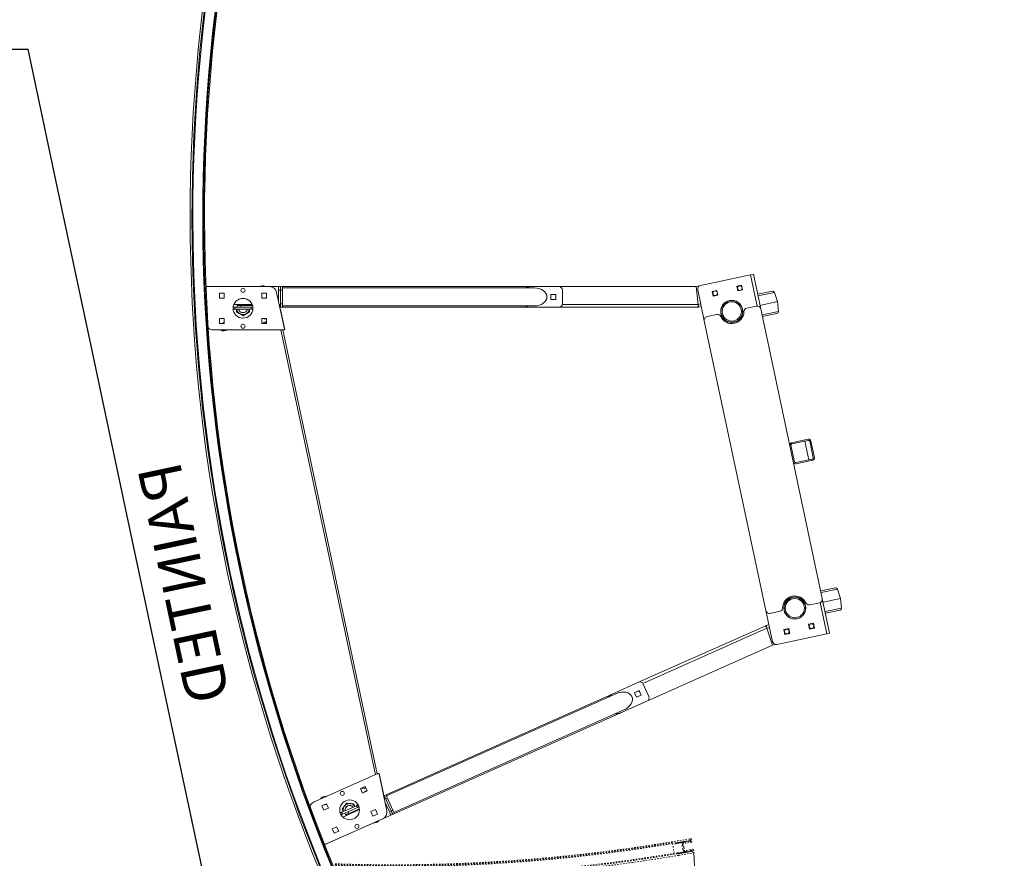
# Model space of a CAD drawing. Units: inches. Extents: x -72 to 679, y 96 to 898.
# Drawn here: x 543 to 611, y 653 to 711 of the extents above; entities that cross this region are included whole.
import ezdxf

# ---------------------------------------------------------------- set-up
doc = ezdxf.new("R2010")
doc.units = ezdxf.units.IN
doc.header["$MEASUREMENT"] = 0
doc.header["$PDMODE"] = 2
doc.header["$PDSIZE"] = -2.5
doc.linetypes.add('HIDDEN', pattern=[0.375, 0.25, -0.125])
doc.linetypes.add('PHANTOM', pattern=[2.5, 1.25, -0.25, 0.25, -0.25, 0.25, -0.25])
doc.layers.get('0').update_dxf_attribs({"linetype": 'CONTINUOUS'})
doc.layers.get('DEFPOINTS').update_dxf_attribs({"linetype": 'CONTINUOUS'})
for name, color, linetype in [('A-CEILINGS', 253, 'CONTINUOUS'), ('A-TOWERS', 252, 'CONTINUOUS'), ('G-DIMS-TEXT', 6, 'CONTINUOUS')]:
    doc.layers.add(name, color=color, linetype=linetype)
doc.styles.get("Standard").update_dxf_attribs({"font": 'TAHOMA.TTF'})
doc.dimstyles.new('05-ENG-MET', dxfattribs={"dimtxt": 0.078125, "dimasz": 0.09375, "dimexe": 0.0625, "dimexo": 0.03125, "dimgap": 0.03125, "dimtad": 0, "dimtih": 1, "dimtoh": 1, "dimzin": 3, "dimdsep": 46, "dimlunit": 4, "dimtxsty": 'Standard', "dimblk": 'OPEN', "dimcen": 0.046875, "dimclrd": 3, "dimclre": 3, "dimclrt": 6, "dimadec": 0, "dimazin": 0, "dimtfac": 1, "dimtofl": 0, "dimtmove": 0, "dimatfit": 3, "dimldrblk": 'OPEN', "dimfxl": 0, "dimfrac": 2, "dimtolj": 1, "dimtzin": 0, "dimarcsym": 0})

# ---------------------------------------------------------------- blocks, each defined once
blk = doc.blocks.new('_OPEN')
at = {"color": 0, "linetype": 'ByBlock'}
for p, q in [((-1, 0.1667), (0, 0)), ((0, 0), (-1, -0.1667)), ((0, 0), (-1, 0))]:
    blk.add_line(p, q, dxfattribs=at)
blk = doc.blocks.new('*D31')
at = {"layer": 'DEFPOINTS', "color": 0}
for p in [(562.398, 640.927), (35.398, 619.068), (562.398, 619.068)]:
    blk.add_point(p, dxfattribs=at)
at = {"layer": 'G-DIMS-TEXT', "color": 3, "lineweight": -2}
for p, q in [((35.398, 622.068), (35.398, 646.927)), ((562.398, 622.068), (562.398, 646.927)), ((44.398, 640.927), (205.143, 640.927)), ((553.398, 640.927), (392.654, 640.927))]:
    blk.add_line(p, q, dxfattribs=at)
at = {"layer": 'G-DIMS-TEXT', "color": 3, "lineweight": -2, "xscale": 9, "yscale": 9, "zscale": 9, "rotation": 180}
blk.add_blockref('_OPEN', (35.398, 640.927), dxfattribs=at)
at = {"layer": 'G-DIMS-TEXT', "color": 3, "lineweight": -2, "xscale": 9, "yscale": 9, "zscale": 9}
blk.add_blockref('_OPEN', (562.398, 640.927), dxfattribs=at)
at = {"layer": 'G-DIMS-TEXT', "color": 6, "insert": (298.898, 640.927), "char_height": 7.5, "attachment_point": 5}
blk.add_mtext('\\A1;8\'- 0" [2438 mm] x 43\'-11" [13386 mm]', dxfattribs=at)
blk = doc.blocks.new('*U22')
at = {"layer": 'A-TOWERS', "linetype": 'HIDDEN', "lineweight": 15, "ltscale": 0.25}
for p, q in [((25.417, 15.219), (24.668, 15.185)), ((25.479, 15.033), (25.439, 15.031)), ((24.659, 13.952), (24.616, 14.952)), ((24.74, 14.992), (24.741, 14.957)), ((24.741, 14.957), (24.743, 14.926)), ((24.757, 14.942), (24.741, 14.957)), ((24.743, 14.926), (24.757, 14.942)), ((24.743, 14.926), (24.743, 14.909)), ((24.743, 14.909), (24.745, 14.878)), ((24.759, 14.894), (24.743, 14.909)), ((24.745, 14.878), (24.759, 14.894)), ((24.745, 14.878), (24.745, 14.86)), ((24.745, 14.86), (24.747, 14.829)), ((24.762, 14.845), (24.745, 14.86)), ((24.747, 14.829), (24.762, 14.845)), ((24.747, 14.829), (24.747, 14.812)), ((24.764, 14.797), (24.747, 14.812)), ((24.748, 14.812), (24.749, 14.781)), ((24.789, 15.004), (24.749, 15.002)), ((24.749, 14.781), (24.764, 14.797)), ((24.749, 14.781), (24.75, 14.763)), ((24.75, 14.763), (24.751, 14.732)), ((24.766, 14.748), (24.75, 14.763)), ((24.751, 14.732), (24.766, 14.748)), ((24.751, 14.732), (24.752, 14.714)), ((24.752, 14.714), (24.753, 14.684)), ((24.768, 14.7), (24.752, 14.714)), ((24.753, 14.684), (24.768, 14.7)), ((24.753, 14.684), (24.754, 14.666)), ((24.754, 14.666), (24.755, 14.635)), ((24.77, 14.651), (24.754, 14.666)), ((24.755, 14.635), (24.77, 14.651)), ((24.755, 14.635), (24.756, 14.617)), ((24.756, 14.617), (24.757, 14.587)), ((24.772, 14.603), (24.756, 14.617)), ((24.757, 14.586), (24.772, 14.603)), ((24.757, 14.586), (24.758, 14.569)), ((24.758, 14.569), (24.759, 14.538)), ((24.774, 14.554), (24.758, 14.569)), ((24.759, 14.538), (24.774, 14.554)), ((24.759, 14.538), (24.76, 14.52)), ((24.76, 14.52), (24.761, 14.489)), ((24.776, 14.505), (24.76, 14.52)), ((24.761, 14.489), (24.776, 14.505)), ((24.761, 14.489), (24.762, 14.472)), ((24.762, 14.472), (24.763, 14.441)), ((24.778, 14.457), (24.762, 14.472)), ((24.763, 14.441), (24.778, 14.457)), ((24.763, 14.441), (24.764, 14.423)), ((24.764, 14.423), (24.765, 14.392)), ((24.78, 14.408), (24.764, 14.423)), ((24.765, 14.392), (24.78, 14.408)), ((24.765, 14.392), (24.766, 14.375)), ((24.782, 14.36), (24.766, 14.375)), ((24.766, 14.374), (24.768, 14.344)), ((24.767, 14.344), (24.782, 14.36)), ((24.767, 14.344), (24.768, 14.326)), ((24.819, 14.531), (24.8, 14.994)), ((24.828, 14.321), (24.823, 14.451)), ((24.968, 14.528), (24.83, 14.522)), ((24.832, 14.462), (25.117, 14.474)), ((24.977, 14.565), (24.978, 14.538)), ((25.279, 14.588), (24.986, 14.575)), ((25.117, 14.474), (25.136, 14.495)), ((25.136, 14.495), (25.157, 14.475)), ((25.157, 14.475), (25.442, 14.488)), ((25.29, 14.551), (25.289, 14.578)), ((25.439, 14.548), (25.301, 14.542)), ((25.429, 15.021), (25.449, 14.558)), ((25.452, 14.478), (25.458, 14.348)), ((25.491, 14.974), (25.476, 14.957)), ((25.476, 14.957), (25.493, 14.943)), ((25.493, 14.925), (25.479, 14.909)), ((25.479, 14.909), (25.495, 14.894)), ((25.495, 14.876), (25.481, 14.86)), ((25.481, 14.86), (25.497, 14.846)), ((25.497, 14.828), (25.483, 14.812)), ((25.483, 14.812), (25.499, 14.797)), ((25.5, 14.779), (25.485, 14.763)), ((25.485, 14.763), (25.501, 14.748)), ((25.502, 14.731), (25.487, 14.715)), ((25.487, 14.715), (25.503, 14.7)), ((25.491, 14.974), (25.489, 15.024)), ((25.504, 14.682), (25.489, 14.666)), ((25.489, 14.666), (25.505, 14.651)), ((25.506, 14.634), (25.491, 14.618)), ((25.491, 14.618), (25.507, 14.603)), ((25.493, 14.943), (25.492, 14.946)), ((25.493, 14.925), (25.493, 14.943)), ((25.495, 14.894), (25.493, 14.925)), ((25.508, 14.585), (25.493, 14.569)), ((25.493, 14.569), (25.509, 14.554)), ((25.495, 14.876), (25.495, 14.894)), ((25.497, 14.846), (25.495, 14.876)), ((25.51, 14.537), (25.495, 14.52)), ((25.495, 14.52), (25.511, 14.506)), ((25.497, 14.828), (25.497, 14.846)), ((25.499, 14.797), (25.497, 14.828)), ((25.512, 14.488), (25.497, 14.472)), ((25.497, 14.472), (25.513, 14.457)), ((25.5, 14.779), (25.499, 14.797)), ((25.514, 14.439), (25.499, 14.423)), ((25.499, 14.423), (25.515, 14.409)), ((25.501, 14.748), (25.5, 14.779)), ((25.502, 14.731), (25.501, 14.748)), ((25.516, 14.391), (25.501, 14.375)), ((25.501, 14.375), (25.517, 14.36)), ((25.503, 14.7), (25.502, 14.731)), ((25.504, 14.682), (25.503, 14.7)), ((25.518, 14.342), (25.503, 14.326)), ((25.505, 14.651), (25.504, 14.682)), ((25.506, 14.634), (25.505, 14.651)), ((25.507, 14.603), (25.506, 14.634)), ((25.508, 14.585), (25.507, 14.603)), ((25.509, 14.554), (25.508, 14.585)), ((25.51, 14.537), (25.509, 14.554)), ((25.511, 14.506), (25.51, 14.537)), ((25.512, 14.488), (25.511, 14.506)), ((25.513, 14.457), (25.512, 14.488)), ((25.514, 14.439), (25.513, 14.457)), ((25.515, 14.409), (25.514, 14.439)), ((25.516, 14.391), (25.515, 14.409)), ((25.517, 14.36), (25.516, 14.391)), ((25.518, 14.342), (25.517, 14.36)), ((25.519, 14.311), (25.518, 14.342)), ((25.617, 14.951), (25.66, 13.952)), ((24.784, 13.958), (24.659, 13.952)), ((24.661, 13.9), (24.663, 13.857)), ((24.836, 13.917), (24.671, 13.91)), ((24.673, 13.848), (24.898, 13.857)), ((24.768, 14.326), (24.77, 14.295)), ((24.784, 14.311), (24.768, 14.326)), ((24.769, 14.295), (24.784, 14.311)), ((24.769, 14.295), (24.77, 14.277)), ((24.77, 14.277), (24.772, 14.247)), ((24.786, 14.263), (24.77, 14.277)), ((24.771, 14.246), (24.786, 14.263)), ((24.771, 14.246), (24.772, 14.229)), ((24.788, 14.214), (24.772, 14.229)), ((24.773, 14.229), (24.774, 14.198)), ((24.774, 14.198), (24.788, 14.214)), ((24.774, 14.198), (24.774, 14.18)), ((24.79, 14.166), (24.774, 14.18)), ((24.775, 14.18), (24.776, 14.15)), ((24.776, 14.149), (24.79, 14.166)), ((24.776, 14.149), (24.779, 14.075)), ((24.779, 14.073), (24.784, 13.958)), ((24.789, 14.065), (24.829, 14.067)), ((24.879, 14.314), (24.839, 14.312)), ((24.84, 14.058), (24.845, 13.928)), ((24.908, 13.868), (24.889, 14.304)), ((25.399, 14.326), (25.417, 13.889)), ((25.448, 14.338), (25.408, 14.336)), ((25.428, 13.88), (25.652, 13.889)), ((25.475, 13.954), (25.469, 14.084)), ((25.479, 14.095), (25.519, 14.096)), ((25.65, 13.952), (25.485, 13.945)), ((25.503, 14.326), (25.519, 14.311)), ((25.52, 14.294), (25.505, 14.278)), ((25.505, 14.278), (25.521, 14.263)), ((25.522, 14.245), (25.507, 14.229)), ((25.507, 14.229), (25.524, 14.214)), ((25.524, 14.197), (25.509, 14.181)), ((25.509, 14.181), (25.526, 14.166)), ((25.52, 14.294), (25.519, 14.311)), ((25.521, 14.263), (25.52, 14.294)), ((25.522, 14.245), (25.521, 14.263)), ((25.524, 14.214), (25.522, 14.245)), ((25.524, 14.197), (25.524, 14.214)), ((25.526, 14.166), (25.524, 14.197)), ((25.528, 14.107), (25.526, 14.166)), ((25.535, 13.947), (25.528, 14.107)), ((25.66, 13.952), (25.65, 13.952)), ((25.662, 13.9), (25.66, 13.942))]:
    blk.add_line(p, q, dxfattribs=at)
for centre, radius, start, end in [((-93.405, 9.894), 118.13, 2.45392, 13.98487), ((-93.405, 9.894), 118.192, 2.56593, 13.97723), ((-93.405, 9.894), 118.255, 2.45392, 13.96945), ((-93.405, 9.894), 118.942, 2.56593, 13.88405), ((-93.405, 9.894), 119.005, 2.47094, 13.87616), ((-93.405, 9.894), 119.13, 2.43328, 13.86049), ((25.439, 15.021), 0.01, 92.43328, 182.43328), ((25.479, 15.023), 0.01, 2.43328, 92.43328), ((24.75, 14.992), 0.01, 92.43328, 182.43328), ((24.79, 14.994), 0.01, 2.43328, 92.43328), ((24.829, 14.532), 0.01, 182.43328, 272.43328), ((24.833, 14.452), 0.01, 92.43328, 182.43328), ((24.968, 14.538), 0.01, 272.43328, 2.43328), ((24.987, 14.565), 0.01, 92.43328, 182.43328), ((25.279, 14.578), 0.01, 2.43328, 92.43328), ((25.3, 14.552), 0.01, 182.43328, 272.43328), ((25.439, 14.558), 0.01, 272.43328, 2.43328), ((25.442, 14.478), 0.01, 2.43328, 92.43328), ((25.448, 14.348), 0.01, 272.43328, 2.43328), ((-93.405, 9.894), 119.005, 2.43328, 2.44652), ((24.671, 13.9), 0.01, 92.43328, 182.43328), ((24.673, 13.858), 0.01, 182.43328, 272.43328), ((24.789, 14.075), 0.01, 182.43328, 272.43328), ((24.838, 14.322), 0.01, 182.43328, 272.43328), ((24.83, 14.057), 0.01, 2.43328, 92.43328), ((24.835, 13.927), 0.01, 272.43328, 2.43328), ((24.879, 14.304), 0.01, 2.43328, 92.43328), ((24.898, 13.867), 0.01, 272.43328, 2.43328), ((25.409, 14.326), 0.01, 92.43328, 182.43328), ((25.427, 13.89), 0.01, 182.43328, 272.43328), ((25.479, 14.085), 0.01, 92.43328, 182.43328), ((25.485, 13.955), 0.01, 182.43328, 272.43328), ((25.518, 14.106), 0.01, 272.43328, 2.43328), ((25.65, 13.942), 0.01, 2.43328, 92.43328), ((25.652, 13.899), 0.01, 272.43328, 2.43328)]:
    blk.add_arc(centre, radius, start, end, dxfattribs=at)
at = {"layer": 'A-TOWERS', "linetype": 'PHANTOM', "lineweight": 15}
blk.add_arc((22.004, 39.435), 25.805, 278.12849, 343.12849, dxfattribs=at)
blk = doc.blocks.new('*U20')
at = {"layer": 'A-TOWERS', "lineweight": 15}
for radius, start, end in [(119.13, 67.43328, 112.56672), (119.005, 67.47094, 112.52906), (118.942, 67.56593, 112.43407), (118.255, 67.45392, 112.54608), (118.13, 67.45392, 112.54608), (118.192, 67.56593, 112.43407)]:
    blk.add_arc((0.004, -77.646), radius, start, end, dxfattribs=at)
at = {"layer": 'DEFPOINTS', "insert": (0.004, 42.171), "char_height": 3, "width": 26.77743, "attachment_point": 8}
blk.add_mtext('PAINTED', dxfattribs=at)
blk = doc.blocks.new('*D43')
at = {"layer": 'DEFPOINTS', "color": 0}
for p in [(491.271, 807.033), (633.111, 807.033), (599.286, 513.894)]:
    blk.add_point(p, dxfattribs=at)
at = {"layer": 'G-DIMS-TEXT', "color": 3, "lineweight": -2}
for p, q in [((494.271, 807.033), (639.111, 807.033)), ((633.111, 798.033), (633.111, 703.349)), ((633.111, 522.894), (633.111, 617.579)), ((602.286, 513.894), (639.111, 513.894))]:
    blk.add_line(p, q, dxfattribs=at)
at = {"layer": 'G-DIMS-TEXT', "color": 3, "lineweight": -2, "xscale": 9, "yscale": 9, "zscale": 9}
for p, rotation in [((633.111, 807.033), 90), ((633.111, 513.894), 270)]:
    blk.add_blockref('_OPEN', p, dxfattribs=dict(at, rotation=rotation))
at = {"layer": 'G-DIMS-TEXT', "color": 6, "insert": (633.111, 660.464), "char_height": 7.5, "attachment_point": 5, "rotation": 90}
blk.add_mtext('\\A1;24\'-5" [7446 mm]', dxfattribs=at)
blk = doc.blocks.new('*U70')
at = {"layer": 'A-CEILINGS'}
for p, q in [((19.179, 90.23), (507.821, 90.23)), ((509.753, 81.14), (507.821, 90.23)), ((512.263, 69.33), (509.753, 81.14)), ((514.68, 57.96), (512.263, 69.33)), ((517.409, 45.12), (514.68, 57.96)), ((527, 0), (517.409, 45.12))]:
    blk.add_line(p, q, dxfattribs=at)

msp = doc.modelspace()

# ---------------------------------------------------------------- linework, layer by layer
at = {"layer": 'A-TOWERS', "linetype": 'Continuous', "lineweight": 15}
for p, q in [((593.341, 693.645), (589.863, 692.906)), ((593.531, 693.685), (593.341, 693.645)), ((593.801, 691.482), (593.341, 693.645)), ((594.041, 691.284), (593.531, 693.685)), ((555.623, 692.83), (555.563, 692.83)), ((555.623, 692.83), (559.974, 692.83)), ((555.698, 692.83), (555.698, 692.831)), ((555.698, 692.831), (560.596, 692.831)), ((558.53, 692.831), (560.126, 692.836)), ((559.216, 692.833), (559.467, 692.888)), ((560.731, 692.831), (560.596, 692.831)), ((560.596, 692.581), (560.731, 692.581)), ((560.596, 692.581), (560.596, 691.809)), ((560.865, 692.831), (560.731, 692.831)), ((560.731, 692.831), (589.567, 692.831)), ((560.731, 692.581), (560.731, 691.592)), ((560.731, 692.581), (560.865, 692.581)), ((560.865, 692.739), (578.331, 692.739)), ((560.865, 692.581), (560.865, 691.647)), ((578.039, 692.831), (580.039, 692.831)), ((580.289, 692.581), (580.289, 691.647)), ((589.567, 692.833), (589.798, 692.882)), ((589.698, 691.593), (589.567, 692.833)), ((589.567, 692.831), (589.697, 691.592)), ((590.129, 690.452), (589.67, 692.609)), ((591.004, 692.571), (590.668, 692.5)), ((591.001, 692.57), (591.073, 692.234)), ((591.076, 692.235), (591.004, 692.571)), ((592.716, 692.935), (592.38, 692.863)), ((592.38, 692.863), (592.451, 692.527)), ((592.451, 692.527), (592.788, 692.599)), ((592.713, 692.934), (592.785, 692.598)), ((592.788, 692.599), (592.716, 692.935)), ((556.49, 692.033), (556.49, 692.377)), ((556.49, 692.377), (556.834, 692.377)), ((556.834, 692.033), (556.49, 692.033)), ((556.834, 692.377), (556.834, 692.033)), ((559.428, 692.033), (559.428, 692.377)), ((559.428, 692.377), (559.772, 692.377)), ((559.772, 692.033), (559.428, 692.033)), ((559.772, 692.377), (559.772, 692.033)), ((560.463, 692.434), (561.001, 689.903)), ((579.492, 691.942), (579.492, 692.286)), ((579.492, 692.286), (579.836, 692.286)), ((579.836, 691.942), (579.492, 691.942)), ((579.834, 691.942), (579.492, 691.942)), ((579.834, 692.286), (579.834, 691.942)), ((579.836, 692.286), (579.836, 691.942)), ((590.668, 692.5), (590.74, 692.163)), ((590.74, 692.163), (591.076, 692.235)), ((591.798, 691.841), (591.952, 691.873)), ((594.843, 692.515), (593.826, 692.299)), ((593.848, 692.192), (594.987, 692.434)), ((594.987, 692.434), (595.212, 691.788)), ((557.495, 691.592), (558.766, 691.592)), ((557.568, 691.263), (557.568, 691.397)), ((557.568, 691.397), (558.693, 691.397)), ((558.693, 691.263), (557.568, 691.263)), ((557.684, 691.07), (557.683, 691.263)), ((557.693, 691.261), (557.693, 691.263)), ((557.731, 691.532), (557.731, 691.397)), ((558.788, 691.532), (557.981, 691.532)), ((557.981, 691.397), (557.981, 691.532)), ((558.578, 691.263), (558.579, 691.073)), ((558.693, 691.397), (558.693, 691.263)), ((558.818, 691.349), (558.818, 691.312)), ((560.731, 691.592), (560.642, 691.592)), ((560.684, 691.397), (560.731, 691.397)), ((560.717, 691.24), (560.731, 691.243)), ((560.865, 691.647), (560.731, 691.647)), ((560.731, 691.397), (560.865, 691.397)), ((561.024, 689.864), (560.731, 691.243)), ((578.331, 691.489), (560.865, 691.489)), ((560.865, 691.397), (578.025, 691.397)), ((580.039, 691.397), (578.039, 691.397)), ((580.047, 691.397), (589.692, 691.397)), ((580.283, 691.592), (589.697, 691.592)), ((589.698, 691.397), (589.692, 691.397)), ((589.878, 691.631), (589.698, 691.593)), ((589.704, 691.533), (589.732, 691.402)), ((589.732, 691.402), (589.919, 691.441)), ((593.075, 691.334), (593.745, 691.476)), ((595.212, 691.788), (593.989, 691.528)), ((594.041, 691.284), (598.312, 671.193)), ((595.212, 691.788), (595.269, 691.106)), ((556.49, 690.283), (556.49, 690.627)), ((556.49, 690.627), (556.834, 690.627)), ((556.492, 690.622), (556.834, 690.623)), ((556.493, 690.283), (556.492, 690.622)), ((556.834, 690.627), (556.834, 690.283)), ((558.132, 690.813), (557.684, 691.07)), ((557.735, 691.041), (557.732, 691.054)), ((557.744, 691.047), (557.747, 691.034)), ((557.972, 690.917), (557.855, 690.984)), ((557.907, 690.942), (557.932, 690.934)), ((557.953, 690.928), (557.932, 690.934)), ((557.995, 690.904), (557.949, 690.918)), ((558.579, 691.073), (558.132, 690.813)), ((558.409, 690.986), (558.292, 690.918)), ((558.355, 690.943), (558.374, 690.96)), ((558.39, 690.975), (558.374, 690.96)), ((559.428, 690.283), (559.428, 690.627)), ((559.428, 690.627), (559.772, 690.627)), ((559.431, 690.287), (559.43, 690.627)), ((559.619, 690.58), (559.609, 690.627)), ((559.772, 690.613), (559.619, 690.58)), ((559.772, 690.627), (559.772, 690.283)), ((590.321, 690.748), (590.991, 690.891)), ((595.269, 691.106), (594.131, 690.864)), ((594.153, 690.757), (595.17, 690.973)), ((560.943, 689.83), (556.063, 689.83)), ((558.133, 689.83), (556.135, 689.824)), ((556.834, 690.283), (556.49, 690.283)), ((556.675, 690.297), (556.834, 690.331)), ((556.678, 690.283), (556.675, 690.297)), ((557.136, 689.827), (556.817, 689.758)), ((559.772, 690.283), (559.428, 690.283)), ((559.772, 690.288), (559.431, 690.287)), ((559.47, 690.287), (559.772, 690.422)), ((559.772, 690.396), (559.664, 690.373)), ((560.756, 689.83), (567.314, 658.975)), ((560.894, 689.83), (567.44, 659.031)), ((560.993, 689.858), (561.024, 689.864)), ((594.399, 670.362), (590.129, 690.452)), ((596.136, 681.827), (596.379, 680.684)), ((597.326, 682.249), (596.183, 682.006)), ((597.343, 682.168), (596.2, 681.925)), ((597.375, 680.811), (597.097, 682.116)), ((597.684, 680.962), (597.441, 682.104)), ((597.765, 680.979), (597.522, 682.121)), ((596.478, 680.62), (597.62, 680.863)), ((596.495, 680.539), (597.637, 680.782)), ((599.217, 671.936), (598.2, 671.719)), ((598.223, 671.613), (599.361, 671.855)), ((599.361, 671.855), (599.586, 671.209)), ((598.119, 670.897), (597.449, 670.754)), ((598.632, 668.751), (598.172, 670.914)), ((598.822, 668.791), (598.312, 671.193)), ((599.586, 671.209), (598.364, 670.949)), ((599.586, 671.209), (599.643, 670.527)), ((594.858, 668.204), (594.399, 670.362)), ((595.366, 670.312), (594.696, 670.169)), ((599.643, 670.527), (598.505, 670.285)), ((598.528, 670.178), (599.545, 670.394)), ((585.575, 665.39), (594.386, 669.313)), ((594.386, 669.313), (594.392, 669.315)), ((594.611, 669.365), (594.425, 669.325)), ((594.452, 669.194), (594.425, 669.325)), ((597.365, 669.41), (597.701, 669.482)), ((597.436, 669.074), (597.365, 669.41)), ((597.77, 669.145), (597.698, 669.481)), ((597.701, 669.482), (597.773, 669.145)), ((585.869, 665.308), (594.47, 669.137)), ((594.47, 669.137), (594.855, 667.952)), ((594.651, 669.175), (594.471, 669.136)), ((594.856, 667.951), (594.471, 669.136)), ((598.632, 668.751), (595.154, 668.012)), ((595.653, 669.046), (595.989, 669.118)), ((595.725, 668.71), (595.653, 669.046)), ((596.061, 668.782), (595.725, 668.71)), ((596.058, 668.781), (595.987, 669.117)), ((595.989, 669.118), (596.061, 668.782)), ((597.773, 669.145), (597.436, 669.074)), ((598.822, 668.791), (598.632, 668.751)), ((568.512, 656.223), (594.855, 667.952)), ((595.123, 668.007), (594.856, 667.951)), ((583.74, 664.573), (585.568, 665.387)), ((585.898, 665.26), (586.277, 664.407)), ((568.052, 657.588), (583.728, 664.568)), ((568.089, 657.504), (584.045, 664.608)), ((585.29, 664.666), (585.604, 664.806)), ((585.602, 664.805), (585.29, 664.666)), ((585.429, 664.352), (585.29, 664.666)), ((585.742, 664.491), (585.602, 664.805)), ((585.604, 664.806), (585.744, 664.492)), ((586.151, 664.077), (584.324, 663.263)), ((585.744, 664.492), (585.429, 664.352)), ((584.553, 663.466), (568.597, 656.362)), ((567.542, 659.046), (567.573, 659.053)), ((567.573, 659.053), (567.866, 657.674)), ((567.485, 659.051), (563.028, 657.067)), ((568.106, 656.477), (567.568, 659.009)), ((566.599, 658.161), (566.285, 658.021)), ((566.285, 658.021), (566.425, 657.707)), ((566.321, 658.037), (566.654, 658.037)), ((566.425, 657.707), (566.739, 657.847)), ((566.533, 658.039), (566.643, 658.062)), ((566.577, 657.831), (566.732, 657.864)), ((566.588, 657.78), (566.577, 657.831)), ((566.739, 657.847), (566.599, 658.161)), ((563.684, 657.433), (564.003, 657.501)), ((565.012, 656.591), (565.316, 657.009)), ((565.316, 657.009), (565.83, 656.955)), ((567.866, 657.674), (567.852, 657.671)), ((567.886, 657.514), (567.929, 657.533)), ((567.927, 657.32), (568.008, 657.356)), ((568.052, 657.588), (567.929, 657.533)), ((568.287, 656.397), (567.973, 657.103)), ((568.41, 656.452), (568.008, 657.356)), ((568.03, 657.305), (568.153, 657.36)), ((568.153, 657.36), (568.533, 656.506)), ((563.915, 656.966), (563.601, 656.826)), ((563.601, 656.826), (563.741, 656.512)), ((563.741, 656.512), (564.055, 656.652)), ((563.775, 656.884), (563.771, 656.902)), ((563.937, 656.918), (563.775, 656.884)), ((564.055, 656.652), (563.915, 656.966)), ((564.985, 656.37), (566.012, 656.827)), ((565.039, 656.247), (564.985, 656.37)), ((565.09, 656.417), (565.012, 656.591)), ((566.067, 656.704), (565.039, 656.247)), ((565.052, 656.039), (566.213, 656.557)), ((565.055, 656.65), (565.058, 656.637)), ((565.133, 656.74), (565.212, 656.849)), ((565.183, 656.817), (565.163, 656.799)), ((565.183, 656.817), (565.199, 656.831)), ((565.192, 656.838), (565.227, 656.87)), ((565.365, 656.994), (565.375, 657.003)), ((565.388, 657.002), (565.378, 656.993)), ((565.471, 656.292), (565.416, 656.415)), ((566.209, 656.62), (565.471, 656.292)), ((565.505, 656.979), (565.639, 656.965)), ((565.597, 656.974), (565.572, 656.982)), ((565.597, 656.974), (565.618, 656.967)), ((565.62, 656.977), (565.665, 656.962)), ((565.83, 656.955), (565.908, 656.781)), ((566.012, 656.827), (566.067, 656.704)), ((566.162, 656.8), (566.146, 656.834)), ((567.311, 656.562), (566.997, 656.422)), ((566.997, 656.422), (567.137, 656.108)), ((567.451, 656.248), (567.311, 656.562)), ((568.41, 656.452), (568.287, 656.397)), ((568.533, 656.506), (568.41, 656.452)), ((563.846, 654.147), (567.82, 655.917)), ((563.914, 654.176), (568.389, 656.168)), ((565.188, 656.313), (565.243, 656.19)), ((567.137, 656.108), (567.451, 656.248)), ((567.383, 655.663), (567.138, 655.611)), ((568.389, 656.168), (568.512, 656.223)), ((568.512, 656.223), (568.635, 656.278)), ((564.627, 655.367), (564.313, 655.227)), ((564.313, 655.227), (564.453, 654.913)), ((564.453, 654.913), (564.767, 655.053)), ((564.767, 655.053), (564.627, 655.367)), ((563.846, 654.147), (563.791, 654.123)), ((563.914, 654.176), (563.914, 654.177))]:
    msp.add_line(p, q, dxfattribs=at)
for points in [[(560.596, 692.831), (560.596, 692.826), (560.596, 692.812), (560.596, 692.789), (560.596, 692.758), (560.596, 692.72), (560.596, 692.677), (560.596, 692.63), (560.596, 692.581)], [(560.731, 692.581), (560.731, 692.63), (560.731, 692.677), (560.731, 692.72), (560.731, 692.758), (560.731, 692.789), (560.731, 692.812), (560.731, 692.826), (560.731, 692.831)], [(560.865, 692.581), (560.865, 692.63), (560.865, 692.677), (560.865, 692.72), (560.865, 692.758), (560.865, 692.789), (560.865, 692.812), (560.865, 692.826), (560.865, 692.831)], [(557.568, 691.397), (557.544, 691.397), (557.52, 691.397), (557.498, 691.397), (557.48, 691.397), (557.464, 691.397), (557.452, 691.397), (557.446, 691.397)], [(557.446, 691.263), (557.452, 691.263), (557.464, 691.263), (557.48, 691.263), (557.498, 691.263), (557.52, 691.263), (557.544, 691.263), (557.568, 691.263)], [(557.693, 691.261), (557.694, 691.144), (557.694, 691.076)], [(557.981, 691.532), (557.932, 691.532), (557.885, 691.532), (557.842, 691.532), (557.804, 691.532), (557.773, 691.532), (557.75, 691.532), (557.735, 691.532), (557.731, 691.532)], [(558.569, 691.079), (558.569, 691.211), (558.568, 691.264)], [(558.815, 691.397), (558.808, 691.397), (558.797, 691.397), (558.781, 691.397), (558.762, 691.397), (558.741, 691.397), (558.717, 691.397), (558.693, 691.397)], [(558.693, 691.263), (558.717, 691.263), (558.741, 691.263), (558.762, 691.263), (558.781, 691.263), (558.797, 691.263), (558.808, 691.263), (558.815, 691.263)], [(560.731, 691.592), (560.731, 691.551), (560.731, 691.508), (560.731, 691.47), (560.731, 691.439), (560.731, 691.416), (560.731, 691.402), (560.731, 691.397)], [(560.865, 691.397), (560.865, 691.402), (560.865, 691.416), (560.865, 691.439), (560.865, 691.47), (560.865, 691.508), (560.865, 691.551), (560.865, 691.598), (560.865, 691.647)], [(589.697, 691.592), (589.697, 691.588), (589.698, 691.585), (589.698, 691.581)], [(589.698, 691.397), (589.698, 691.401), (589.698, 691.411), (589.698, 691.428), (589.698, 691.451), (589.698, 691.478), (589.698, 691.51), (589.698, 691.545), (589.698, 691.581)], [(557.694, 691.076), (557.713, 691.065), (557.782, 691.026), (557.855, 690.984)], [(557.972, 690.917), (558.018, 690.891), (558.132, 690.825)], [(558.132, 690.825), (558.246, 690.891), (558.292, 690.918)], [(558.409, 690.986), (558.51, 691.045), (558.569, 691.079)], [(594.466, 669.147), (594.452, 669.18), (594.438, 669.212), (594.425, 669.241), (594.413, 669.267), (594.404, 669.287), (594.397, 669.303), (594.393, 669.312), (594.392, 669.315)], [(594.466, 669.147), (594.468, 669.144), (594.469, 669.14), (594.47, 669.137)], [(567.929, 657.533), (567.931, 657.529), (567.936, 657.516), (567.946, 657.495), (567.958, 657.466), (567.974, 657.432), (567.991, 657.392), (568.008, 657.356)], [(568.153, 657.36), (568.133, 657.404), (568.114, 657.447), (568.097, 657.487), (568.081, 657.521), (568.069, 657.55), (568.059, 657.571), (568.053, 657.584), (568.052, 657.588)], [(564.985, 656.37), (564.962, 656.36), (564.941, 656.35), (564.921, 656.341), (564.904, 656.334), (564.89, 656.327), (564.879, 656.323), (564.874, 656.32)], [(565.133, 656.74), (565.064, 656.645), (565.024, 656.59)], [(565.024, 656.59), (565.077, 656.469), (565.099, 656.421)], [(565.321, 656.999), (565.243, 656.892), (565.212, 656.849)], [(565.505, 656.979), (565.452, 656.985), (565.321, 656.999)], [(565.823, 656.946), (565.801, 656.948), (565.723, 656.956), (565.639, 656.965)], [(565.898, 656.777), (565.851, 656.884), (565.823, 656.946)], [(566.124, 656.877), (566.118, 656.874), (566.107, 656.87), (566.093, 656.863), (566.076, 656.855), (566.056, 656.847), (566.035, 656.837), (566.012, 656.827)], [(566.067, 656.704), (566.089, 656.714), (566.111, 656.724), (566.131, 656.733), (566.148, 656.74), (566.162, 656.747), (566.173, 656.751), (566.179, 656.754)], [(568.287, 656.397), (568.307, 656.352), (568.326, 656.309), (568.344, 656.27), (568.359, 656.235), (568.372, 656.207), (568.381, 656.186), (568.387, 656.173), (568.389, 656.168)], [(568.512, 656.223), (568.51, 656.228), (568.504, 656.241), (568.495, 656.262), (568.482, 656.29), (568.467, 656.325), (568.449, 656.364), (568.43, 656.407), (568.41, 656.452)], [(568.635, 656.278), (568.633, 656.282), (568.627, 656.295), (568.618, 656.316), (568.605, 656.345), (568.59, 656.38), (568.572, 656.419), (568.553, 656.462), (568.533, 656.506)], [(564.928, 656.197), (564.934, 656.2), (564.944, 656.205), (564.959, 656.211), (564.976, 656.219), (564.996, 656.227), (565.017, 656.237), (565.039, 656.247)], [(565.243, 656.19), (565.247, 656.192), (565.26, 656.198), (565.281, 656.207), (565.31, 656.22), (565.344, 656.235), (565.384, 656.253), (565.427, 656.272), (565.471, 656.292)]]:
    msp.add_lwpolyline(points, dxfattribs=at)
for centre, radius in [((558.131, 692.58), 0.141), ((590.872, 692.367), 0.162), ((592.584, 692.731), 0.163), ((558.131, 691.33), 0.688), ((592.033, 691.112), 0.765), ((592.033, 691.112), 0.75), ((592.033, 691.112), 0.667), ((558.131, 690.08), 0.14), ((596.407, 670.533), 0.765), ((596.407, 670.533), 0.765), ((596.407, 670.533), 0.75), ((596.407, 670.533), 0.667), ((597.569, 669.278), 0.163), ((595.857, 668.914), 0.162), ((565.018, 657.679), 0.141), ((565.526, 656.537), 0.687), ((566.035, 655.395), 0.141)]:
    msp.add_circle(centre, radius, dxfattribs=at)
for centre, radius, start, end in [((555.623, 692.77), 0.06, 90, 165.66709), ((559.519, 692.643), 0.25, 50.07332, 102.17812), ((559.974, 692.33), 0.5, 12, 90), ((560.128, 692.336), 0.5, 81.92082, 90.17812), ((578.039, 692.114), 0.717, 90, 119.34466), ((580.039, 692.581), 0.25, 0, 90), ((589.915, 692.661), 0.25, 102, 192), ((594.869, 692.393), 0.125, 19.23238, 102), ((592.033, 691.112), 0.765, 107.53921, 12), ((592.033, 691.112), 0.765, 12, 96.46079), ((558.131, 691.33), 0.443, 188.95305, 231.40319), ((558.131, 691.33), 0.312, 192.42726, 347.57274), ((558.131, 691.33), 0.303, 192.84498, 347.15502), ((558.131, 691.33), 0.443, 308.95305, 351.40319), ((560.536, 691.592), 0.195, 314.25337, 0), ((560.54, 691.203), 0.195, 12, 33.85748), ((578.039, 692.114), 0.717, 240.65534, 270), ((580.039, 691.647), 0.25, 270, 0), ((586.579, 690.936), 3.187, 8.3936, 11.8928), ((589.692, 691.592), 0.06, 276.03317, 282), ((589.692, 691.592), 0.195, 271.85802, 282), ((593.127, 691.089), 0.25, 102, 178.79009), ((593.797, 691.232), 0.25, 12, 102), ((558.131, 691.33), 0.443, 231.40319, 243.40319), ((558.131, 691.33), 0.443, 248.95305, 291.40319), ((558.131, 691.33), 0.443, 291.40319, 303.40319), ((559.762, 690.777), 0.163, 247.85878, 273.24851), ((590.373, 690.504), 0.25, 102, 192), ((591.043, 690.646), 0.25, 25.20991, 102), ((592.033, 691.112), 0.844, 205.20991, 358.79009), ((595.144, 691.096), 0.125, 282, 4.76762), ((556.063, 690.33), 0.5, 225.96906, 270), ((556.134, 690.324), 0.5, 260.90375, 270.17812), ((556.764, 690.003), 0.25, 225.17755, 282.17812), ((556.89, 690.158), 0.163, 110.49929, 129.43369), ((558.135, 690.08), 0.141, 90.17812, 269.29669), ((559.638, 690.495), 0.125, 279.24487, 282.17812), ((560.943, 689.89), 0.06, 270, 12), ((596.218, 681.844), 0.166, 102, 192), ((596.176, 681.941), 0.0625, 102, 131.5667), ((596.218, 681.844), 0.083, 102, 192), ((597.36, 682.087), 0.166, 12, 102), ((597.36, 682.087), 0.083, 12, 102), ((597.603, 680.944), 0.083, 282, 12), ((597.603, 680.944), 0.166, 282, 12), ((596.46, 680.702), 0.166, 192, 282), ((596.46, 680.702), 0.083, 192, 282), ((596.462, 680.596), 0.0625, 252.43391, 282), ((596.407, 670.533), 0.844, 25.20991, 178.79009), ((599.243, 671.813), 0.125, 19.23238, 102), ((597.397, 670.999), 0.25, 205.20991, 282), ((598.067, 671.141), 0.25, 282, 12), ((594.644, 670.414), 0.25, 192, 282), ((595.314, 670.556), 0.25, 282, 358.79009), ((599.519, 670.516), 0.125, 282, 4.76762), ((594.465, 669.135), 0.195, 102, 112.14198), ((591.355, 668.468), 3.187, 12.1072, 15.6064), ((594.465, 669.135), 0.06, 102, 107.96683), ((595.102, 668.256), 0.25, 192, 282), ((585.669, 665.158), 0.25, 24, 114), ((584.032, 663.918), 0.717, 114, 143.34466), ((586.049, 664.305), 0.25, 294, 24), ((584.032, 663.918), 0.717, 264.65534, 294), ((567.509, 658.996), 0.06, 12, 114), ((566.559, 657.916), 0.125, 102, 104.93324), ((566.788, 657.71), 0.162, 110.14182, 140.48393), ((563.231, 656.61), 0.5, 114, 158.03094), ((563.736, 657.189), 0.25, 102, 159.00057), ((567.676, 657.634), 0.195, 350.14252, 12), ((567.83, 657.276), 0.195, 24, 69.74663), ((563.915, 657.099), 0.163, 252.46919, 274.86444), ((565.526, 656.537), 0.443, 152.77493, 195.22507), ((565.526, 656.537), 0.443, 140.77493, 152.77493), ((565.526, 656.537), 0.443, 92.77493, 135.22507), ((565.526, 656.537), 0.313, 36.42726, 191.57274), ((565.526, 656.537), 0.303, 43.6893, 191.15502), ((565.526, 656.537), 0.443, 80.77493, 92.77493), ((565.526, 656.537), 0.443, 32.77493, 75.22507), ((565.526, 656.537), 0.302, 36.84498, 43.6893), ((567.617, 656.373), 0.5, 294, 12), ((567.331, 655.908), 0.25, 282, 334.1048), ((563.821, 654.202), 0.06, 218.33291, 294)]:
    msp.add_arc(centre, radius, start, end, dxfattribs=at)
at = {"layer": 'A-TOWERS', "linetype": 'Continuous', "lineweight": 15, "extrusion": (0, 0, -1)}
for centre, major_axis, start_param, end_param in [((578.331, 692.114), (0.884, 0), -1.570796, 0), ((578.331, 692.114), (0.884, 0), 0, 1.570796), ((584.299, 664.037), (0.807, 0.36), -1.570796, 0), ((584.299, 664.037), (0.807, 0.36), 0, 1.570796)]:
    msp.add_ellipse(centre, major_axis=major_axis, ratio=0.707107, start_param=start_param, end_param=end_param, dxfattribs=at)

# ---------------------------------------------------------------- block references
at = {"xscale": -1, "rotation": 102.0000000000029}
msp.add_blockref('*U20', (597.644, 681.55), dxfattribs=at)
at = {"layer": 'A-CEILINGS'}
msp.add_blockref('*U70', (35.398, 619.068), dxfattribs=at)
at = {"layer": 'G-DIMS-TEXT', "xscale": -1, "rotation": 102.0000000000029}
msp.add_blockref('*U22', (597.644, 681.55), dxfattribs=at)

# ---------------------------------------------------------------- dimensions: what is measured, and where the dimension line sits
at = {"layer": 'G-DIMS-TEXT'}
dim = msp.add_linear_dim(base=(633.111, 807.033), p1=(599.286, 513.894), p2=(491.271, 807.033), angle=90, dimstyle='05-ENG-MET', override={"dimscale": 96, "dimdec": 0, "dimfxl": 0.0625}, dxfattribs=at)
dim.commit()
dim.dimension.update_dxf_attribs({"geometry": '*D43', "text_midpoint": (633.111, 660.464), "text_rotation": 90})
dim = msp.add_linear_dim(base=(562.398, 640.927), p1=(35.398, 619.068), p2=(562.398, 619.068), text='8\'- 0" [2438 mm] x <>', dimstyle='05-ENG-MET', override={"dimscale": 96, "dimfxl": 0.0625}, dxfattribs=at)
dim.commit()
dim.dimension.update_dxf_attribs({"geometry": '*D31', "text_midpoint": (298.898, 640.927)})

doc.saveas('drawing.dxf')
